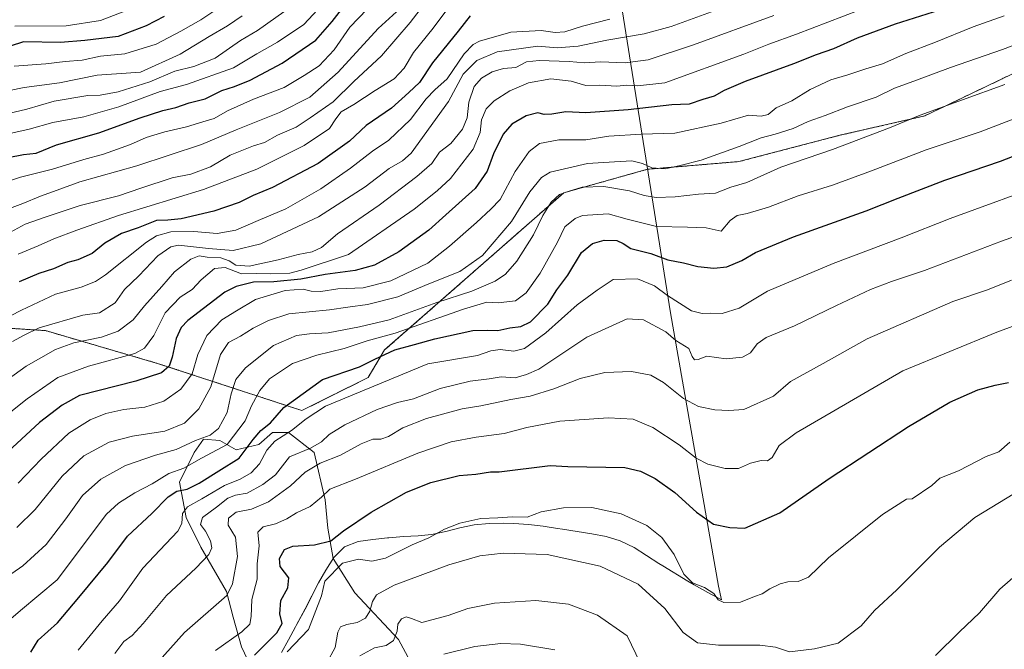
# Model space of a CAD drawing. Units: metres. Extents: x 641750 to 645214, y 4720629 to 4723013.
# Drawn here: x 644619 to 644955, y 4721166 to 4721380 of the extents above; entities that cross this region are included whole.
import ezdxf

# ---------------------------------------------------------------- set-up
doc = ezdxf.new("R2010")
doc.units = ezdxf.units.M
doc.header["$MEASUREMENT"] = 0
doc.linetypes.add('TRAZOS', pattern=[0.75, 0.5, -0.25])
for name, color, linetype, lineweight in [('Arbolado forestal', 92, 'TRAZOS', 0), ('Arbolado forestal CxS', 92, 'Continuous', 0), ('Curva de nivel maestra', 36, 'Continuous', 30), ('Curva de nivel normal', 36, 'Continuous', 0), ('Matorral', 135, 'Continuous', 0), ('Matorral CxS', 135, 'Continuous', 0), ('Municipio', 9, 'Continuous', 13), ('Municipio CxS', 142, 'Continuous', 0), ('Roquedo', 95, 'Continuous', 0), ('Roquedo CxS', 135, 'Continuous', 0)]:
    doc.layers.add(name, color=color, linetype=linetype, lineweight=lineweight)

# ---------------------------------------------------------------- blocks, each defined once
blk = doc.blocks.new('*U162')
at = {"layer": 'Curva de nivel normal', "color": 36, "linetype": 'Continuous', "lineweight": 0}
blk.add_polyline3d([(644617.55, 4721364.59, 695), (644628.33, 4721365.38, 695), (644634.88, 4721366.15, 695), (644640.68, 4721366.58, 695), (644647.02, 4721367.93, 695), (644655.33, 4721368.75, 695), (644665.99, 4721372.01, 695), (644674.33, 4721376.52, 695), (644681.26, 4721380.39, 695), (644689.4, 4721385.81, 695)], dxfattribs=at)
blk = doc.blocks.new('*U171')
at = {"layer": 'Curva de nivel normal', "color": 36, "linetype": 'Continuous', "lineweight": 0}
blk.add_polyline3d([(644610.67, 4721347.25, 685), (644621.88, 4721349.9, 685), (644631.19, 4721352.64, 685), (644642.66, 4721354.55, 685), (644646.84, 4721354.66, 685), (644653.03, 4721355.82, 685), (644663.84, 4721359.19, 685), (644672.33, 4721362.82, 685), (644678.82, 4721364.44, 685), (644686.12, 4721367.26, 685), (644694.74, 4721373.29, 685), (644700.58, 4721376.7, 685), (644713.03, 4721385.6, 685)], dxfattribs=at)
blk = doc.blocks.new('*U183')
at = {"layer": 'Curva de nivel normal', "color": 36, "linetype": 'Continuous', "lineweight": 0}
blk.add_polyline3d([(644608.39, 4721240.41, 630), (644621.91, 4721251.12, 630), (644632.39, 4721258.38, 630), (644642.83, 4721262.22, 630), (644658.74, 4721266.56, 630), (644661.96, 4721268.37, 630), (644665.15, 4721272.72, 630), (644669.03, 4721280.4, 630), (644674.16, 4721285.71, 630), (644678.28, 4721288.42, 630), (644681.27, 4721291.64, 630), (644685.82, 4721295.48, 630), (644689.53, 4721295.86, 630), (644695.11, 4721293.72, 630), (644700.25, 4721293.86, 630), (644704.83, 4721293.73, 630), (644711.54, 4721293.99, 630), (644715.48, 4721294.94, 630), (644731.54, 4721300.27, 630), (644754, 4721315.73, 630), (644761.78, 4721322.07, 630), (644766.41, 4721326.27, 630), (644774.14, 4721336.18, 630), (644776.51, 4721341.92, 630), (644776.95, 4721346.27, 630), (644778.59, 4721349.96, 630), (644781.31, 4721352.69, 630), (644786.63, 4721356.09, 630), (644792.99, 4721358.84, 630), (644800.54, 4721360.18, 630), (644807.52, 4721359.39, 630), (644812.54, 4721357.96, 630), (644817.2, 4721358.03, 630), (644823.14, 4721357.76, 630), (644826.54, 4721358.03, 630), (644830.21, 4721357.82, 630), (644839.51, 4721358.84, 630), (644866.4, 4721368.59, 630), (644874.97, 4721372.04, 630), (644884.4, 4721375.48, 630), (644905.78, 4721383.66, 630)], dxfattribs=at)
blk = doc.blocks.new('*U186')
at = {"layer": 'Curva de nivel normal', "color": 36, "linetype": 'Continuous', "lineweight": 0}
blk.add_polyline3d([(644958.89, 4721218.86, 565), (644945.24, 4721210.58, 565), (644933.22, 4721200.48, 565), (644918.66, 4721185.93, 565), (644910.99, 4721178.83, 565), (644906.47, 4721173.67, 565), (644898.66, 4721167.76, 565), (644890.49, 4721165.74, 565), (644882.06, 4721164.74, 565), (644877.27, 4721166.32, 565), (644871.84, 4721167.05, 565), (644857.79, 4721167.08, 565), (644850.66, 4721167.87, 565), (644845.76, 4721171.37, 565), (644839.52, 4721179.54, 565), (644830.37, 4721187.84, 565), (644817.39, 4721194.03, 565), (644799.33, 4721197.95, 565), (644784.33, 4721198.46, 565), (644776.33, 4721197.52, 565), (644765.77, 4721194.48, 565), (644747.16, 4721187.5, 565), (644741.13, 4721184.26, 565), (644739.76, 4721181.93, 565), (644738.87, 4721178.59, 565), (644737.35, 4721176.31, 565), (644734.48, 4721174.79, 565), (644730.95, 4721174.13, 565), (644728.86, 4721173.35, 565), (644727.99, 4721171.45, 565), (644726.99, 4721166.26, 565), (644724.2, 4721161, 565)], dxfattribs=at)
blk = doc.blocks.new('*U190')
at = {"layer": 'Curva de nivel normal', "color": 36, "linetype": 'Continuous', "lineweight": 0}
blk.add_polyline3d([(644760.25, 4721389.5, 660), (644752.57, 4721379.43, 660), (644742.81, 4721368.04, 660), (644733.39, 4721359.28, 660), (644726.36, 4721352.4, 660), (644718.45, 4721346.87, 660), (644713.76, 4721343.79, 660), (644707.33, 4721341, 660), (644702.95, 4721338.56, 660), (644699.12, 4721337.39, 660), (644691.19, 4721334.17, 660), (644684.49, 4721330.24, 660), (644677.78, 4721327.67, 660), (644671.48, 4721326.42, 660), (644660.76, 4721322.98, 660), (644653.17, 4721320.33, 660), (644640.04, 4721317, 660), (644628.06, 4721313.01, 660), (644621.32, 4721310.66, 660), (644613.74, 4721306.57, 660)], dxfattribs=at)
blk = doc.blocks.new('*U191')
at = {"layer": 'Curva de nivel normal', "color": 36, "linetype": 'Continuous', "lineweight": 0}
blk.add_polyline3d([(644613.56, 4721340.96, 680), (644622.63, 4721343.02, 680), (644630.7, 4721345.31, 680), (644641.31, 4721347.25, 680), (644653.24, 4721350.63, 680), (644667.28, 4721355.94, 680), (644676.33, 4721358.27, 680), (644692.33, 4721363.93, 680), (644700.33, 4721368.79, 680), (644707.32, 4721372.72, 680), (644716.29, 4721378.76, 680), (644724.2, 4721387.27, 680)], dxfattribs=at)
blk = doc.blocks.new('*U200')
at = {"layer": 'Curva de nivel normal', "color": 36, "linetype": 'Continuous', "lineweight": 0}
for points in [[(644963.43, 4721194.61, 560), (644953.7, 4721186.13, 560), (644946.78, 4721178.1, 560), (644940.02, 4721171.56, 560), (644931.75, 4721163.47, 560)], [(644834.19, 4721154.64, 560), (644826.66, 4721170.26, 560), (644816.49, 4721177.32, 560), (644806.66, 4721181.06, 560), (644795.52, 4721182.26, 560), (644781.33, 4721181.33, 560), (644772.29, 4721179.56, 560), (644765.6, 4721177.2, 560), (644756.63, 4721174.8, 560), (644753.09, 4721176.12, 560), (644751.2, 4721176.69, 560), (644749.6, 4721176.02, 560), (644748.41, 4721174.22, 560), (644748.18, 4721171.79, 560), (644746.97, 4721168.65, 560), (644744.43, 4721166.96, 560), (644740.39, 4721166.1, 560), (644735.4, 4721163.38, 560)]]:
    blk.add_polyline3d(points, dxfattribs=at)
blk = doc.blocks.new('*U201')
at = {"layer": 'Curva de nivel normal', "color": 36, "linetype": 'Continuous', "lineweight": 0}
blk.add_polyline3d([(644612.61, 4721277.58, 645), (644620.06, 4721281.29, 645), (644631.66, 4721286.76, 645), (644640.33, 4721289.21, 645), (644645.24, 4721291.08, 645), (644648.66, 4721293.36, 645), (644662.66, 4721304.53, 645), (644666.08, 4721306.64, 645), (644670.99, 4721308, 645), (644678.78, 4721308.1, 645), (644686.81, 4721307.42, 645), (644693.12, 4721308.59, 645), (644700.79, 4721311.91, 645), (644710.19, 4721315.86, 645), (644722.12, 4721322.73, 645), (644732.27, 4721329.8, 645), (644739.76, 4721335.55, 645), (644745.36, 4721339.29, 645), (644752.68, 4721346.31, 645), (644758.08, 4721353.45, 645), (644760.99, 4721356.48, 645), (644765.18, 4721360.27, 645), (644771.08, 4721368.78, 645), (644774.15, 4721371.99, 645), (644776.26, 4721373.06, 645), (644786.98, 4721376.12, 645), (644797.34, 4721376.67, 645), (644802.05, 4721376.03, 645), (644805.35, 4721376.28, 645), (644811.36, 4721378.14, 645), (644820.75, 4721380.58, 645)], dxfattribs=at)
blk = doc.blocks.new('*U204')
at = {"layer": 'Curva de nivel normal', "color": 36, "linetype": 'Continuous', "lineweight": 0}
blk.add_polyline3d([(644957.18, 4721236.27, 570), (644953.41, 4721232.98, 570), (644949.09, 4721231.36, 570), (644939.66, 4721226.51, 570), (644933.29, 4721223.97, 570), (644930.53, 4721221.51, 570), (644923.88, 4721216.98, 570), (644921.88, 4721216.84, 570), (644913.71, 4721211.66, 570), (644895.35, 4721196.88, 570), (644888.53, 4721190.24, 570), (644884.94, 4721188.78, 570), (644881.49, 4721188.66, 570), (644878.86, 4721188.02, 570), (644875.34, 4721186.26, 570), (644872.69, 4721184.56, 570), (644870.01, 4721183.61, 570), (644865.26, 4721181.74, 570), (644859.64, 4721181.63, 570), (644857.62, 4721182.55, 570), (644856.24, 4721184.64, 570), (644853.01, 4721186.7, 570), (644848.9, 4721188.35, 570), (644845.98, 4721191.28, 570), (644842.61, 4721197.96, 570), (644838.47, 4721203.74, 570), (644833.29, 4721207.88, 570), (644824.58, 4721211.81, 570), (644814.63, 4721213.96, 570), (644804.88, 4721213.93, 570), (644797.3, 4721212.58, 570), (644792.47, 4721210.66, 570), (644787.57, 4721210.8, 570), (644782.52, 4721210.46, 570), (644776.68, 4721210.28, 570), (644769.58, 4721208.63, 570), (644764.37, 4721206.6, 570), (644758.99, 4721203.63, 570), (644753.33, 4721201.32, 570), (644744.2, 4721196.72, 570), (644739.53, 4721195.69, 570), (644734.97, 4721196.34, 570), (644729.54, 4721194.98, 570), (644723.49, 4721188.93, 570), (644722.31, 4721183.93, 570), (644717.98, 4721172.36, 570), (644710.66, 4721164.72, 570)], dxfattribs=at)
blk = doc.blocks.new('*U205')
at = {"layer": 'Curva de nivel normal', "color": 36, "linetype": 'Continuous', "lineweight": 0}
blk.add_polyline3d([(644612.99, 4721324.46, 670), (644619.66, 4721326.71, 670), (644630.66, 4721329.46, 670), (644641.33, 4721332.73, 670), (644647.99, 4721334.56, 670), (644657.23, 4721337.78, 670), (644662.61, 4721340.24, 670), (644668.9, 4721342.16, 670), (644676.26, 4721343.8, 670), (644681.9, 4721345.58, 670), (644685.71, 4721346.66, 670), (644690.32, 4721349.27, 670), (644699.12, 4721353.24, 670), (644709.66, 4721357.26, 670), (644716.47, 4721361.4, 670), (644721.57, 4721364.71, 670), (644726.65, 4721370.06, 670), (644732.04, 4721377.82, 670), (644737.98, 4721384.04, 670)], dxfattribs=at)
blk = doc.blocks.new('*U208')
at = {"layer": 'Curva de nivel normal', "color": 36, "linetype": 'Continuous', "lineweight": 0}
blk.add_polyline3d([(644607.99, 4721252.42, 635), (644621.66, 4721262.2, 635), (644631.62, 4721267.91, 635), (644637.85, 4721270.16, 635), (644647.29, 4721272.1, 635), (644652.99, 4721274.12, 635), (644658.07, 4721278.01, 635), (644661.96, 4721282.84, 635), (644667.86, 4721289.37, 635), (644672.18, 4721294.4, 635), (644677.77, 4721298.68, 635), (644680.59, 4721299.88, 635), (644683.31, 4721299.4, 635), (644688.04, 4721299.12, 635), (644690.9, 4721298.14, 635), (644693.1, 4721296.66, 635), (644697.66, 4721296.33, 635), (644707.57, 4721298.45, 635), (644714.46, 4721300.34, 635), (644719.13, 4721301.18, 635), (644722.38, 4721302.74, 635), (644727.86, 4721307.4, 635), (644742.06, 4721317.14, 635), (644754.83, 4721326.9, 635), (644760.05, 4721331.37, 635), (644762.66, 4721335.16, 635), (644766.43, 4721338.19, 635), (644770.48, 4721343.1, 635), (644772.01, 4721346.94, 635), (644772.63, 4721352.27, 635), (644774.49, 4721357.62, 635), (644776.96, 4721360.45, 635), (644780.61, 4721362.62, 635), (644784.45, 4721363.72, 635), (644788.61, 4721364.13, 635), (644792.33, 4721365.97, 635), (644796.66, 4721366.49, 635), (644806.85, 4721366.18, 635), (644812.08, 4721365.7, 635), (644817.56, 4721366.01, 635), (644826, 4721365.64, 635), (644833.76, 4721366.75, 635), (644849.3, 4721371.82, 635), (644876.65, 4721381.79, 635)], dxfattribs=at)
blk = doc.blocks.new('*U210')
at = {"layer": 'Curva de nivel normal', "color": 36, "linetype": 'Continuous', "lineweight": 0}
blk.add_polyline3d([(644618.94, 4721222.26, 620), (644626.78, 4721230.52, 620), (644636.13, 4721239.31, 620), (644643.43, 4721243.92, 620), (644648.85, 4721246.05, 620), (644654.94, 4721247.38, 620), (644662.13, 4721248.2, 620), (644668.62, 4721250.24, 620), (644674.36, 4721254.36, 620), (644678.22, 4721259.6, 620), (644680.21, 4721266.19, 620), (644683.22, 4721272.67, 620), (644688.41, 4721277.97, 620), (644693.34, 4721281.12, 620), (644699.82, 4721284.9, 620), (644709.97, 4721288.08, 620), (644716.07, 4721288.45, 620), (644718.85, 4721287.78, 620), (644722.18, 4721287.7, 620), (644727.92, 4721288.54, 620), (644736.61, 4721288.89, 620), (644746.07, 4721291.28, 620), (644758.69, 4721297.34, 620), (644766.08, 4721303.18, 620), (644775.29, 4721311.2, 620), (644780.11, 4721315.74, 620), (644783.27, 4721319.1, 620), (644788.48, 4721328.64, 620), (644793.17, 4721335.49, 620), (644796.73, 4721338.19, 620), (644803.33, 4721339.4, 620), (644812.53, 4721339.39, 620), (644820.38, 4721340.65, 620), (644831.41, 4721341.35, 620), (644842.87, 4721341.66, 620), (644858.74, 4721345.09, 620), (644867.99, 4721347.78, 620), (644872.33, 4721347.49, 620), (644874.69, 4721348.01, 620), (644877.48, 4721350.28, 620), (644882.8, 4721352.72, 620), (644889.02, 4721356.61, 620), (644896.15, 4721359.91, 620), (644901.92, 4721361.54, 620), (644908.04, 4721363.64, 620), (644913.74, 4721365.34, 620), (644921.7, 4721368.92, 620), (644931.82, 4721372.69, 620), (644944.66, 4721377.93, 620), (644955.21, 4721381.72, 620)], dxfattribs=at)
blk = doc.blocks.new('*U212')
at = {"layer": 'Curva de nivel normal', "color": 36, "linetype": 'Continuous', "lineweight": 0}
blk.add_polyline3d([(644610.22, 4721355.06, 690), (644620.99, 4721357.27, 690), (644632.99, 4721358.83, 690), (644645.83, 4721361.42, 690), (644660.66, 4721362.51, 690), (644674.12, 4721368.58, 690), (644684.04, 4721374.61, 690), (644690.33, 4721378.26, 690), (644695.28, 4721381.75, 690)], dxfattribs=at)
blk = doc.blocks.new('*U213')
at = {"layer": 'Curva de nivel normal', "color": 36, "linetype": 'Continuous', "lineweight": 0}
blk.add_polyline3d([(644608.58, 4721313.29, 665), (644620.53, 4721317.67, 665), (644626.46, 4721320.25, 665), (644632.25, 4721322.28, 665), (644639.9, 4721325.12, 665), (644659.39, 4721330.57, 665), (644681.43, 4721337.86, 665), (644693.21, 4721342.82, 665), (644707.99, 4721348.71, 665), (644718.44, 4721353.92, 665), (644728.08, 4721362.48, 665), (644741.73, 4721377.44, 665), (644747.99, 4721383.09, 665)], dxfattribs=at)
blk = doc.blocks.new('*U216')
at = {"layer": 'Curva de nivel normal', "color": 36, "linetype": 'Continuous', "lineweight": 0}
blk.add_polyline3d([(644765.11, 4721383.74, 655), (644760.46, 4721377.52, 655), (644753.78, 4721369.2, 655), (644750.53, 4721363.9, 655), (644747.19, 4721360.22, 655), (644740.72, 4721356.21, 655), (644733.37, 4721351.47, 655), (644729.06, 4721348.92, 655), (644727.24, 4721346.58, 655), (644725.06, 4721343.24, 655), (644716.48, 4721337.47, 655), (644700.26, 4721329.38, 655), (644682.13, 4721322.47, 655), (644653.09, 4721313.64, 655), (644638.9, 4721308.58, 655), (644631.08, 4721305.7, 655), (644625.71, 4721303.28, 655), (644618.89, 4721300.44, 655)], dxfattribs=at)
blk = doc.blocks.new('*U219')
at = {"layer": 'Curva de nivel normal', "color": 36, "linetype": 'Continuous', "lineweight": 0}
blk.add_polyline3d([(644617.8, 4721378.14, 705), (644635.3, 4721378.28, 705), (644646.93, 4721380.13, 705), (644662.63, 4721386.1, 705)], dxfattribs=at)
blk = doc.blocks.new('*U226')
at = {"layer": 'Curva de nivel normal', "color": 36, "linetype": 'Continuous', "lineweight": 0}
blk.add_polyline3d([(644611.4, 4721187.86, 610), (644620.45, 4721194.11, 610), (644628.46, 4721201.38, 610), (644635.19, 4721210.12, 610), (644640.79, 4721218.11, 610), (644647.04, 4721223.7, 610), (644655.52, 4721228.37, 610), (644665.72, 4721231.82, 610), (644672.83, 4721233.77, 610), (644679.41, 4721236.84, 610), (644684.44, 4721238.67, 610), (644687.2, 4721240.99, 610), (644690.15, 4721246.38, 610), (644691.55, 4721252.72, 610), (644693.16, 4721257.72, 610), (644696.42, 4721261.69, 610), (644705.99, 4721269.31, 610), (644713.85, 4721272.67, 610), (644718.23, 4721273.29, 610), (644724.66, 4721273.6, 610), (644735.37, 4721275.65, 610), (644745.46, 4721278.07, 610), (644761.65, 4721283.92, 610), (644773.66, 4721287.84, 610), (644781.56, 4721291.23, 610), (644785.13, 4721293.65, 610), (644788.98, 4721298.06, 610), (644794.66, 4721307.02, 610), (644797.85, 4721313.66, 610), (644800.68, 4721318.19, 610), (644803.53, 4721320.74, 610), (644806.8, 4721321.9, 610), (644811.26, 4721323.26, 610), (644818.68, 4721323.5, 610), (644827.44, 4721322.05, 610), (644832.44, 4721320.39, 610), (644836.52, 4721319.7, 610), (644843.03, 4721319.94, 610), (644850.94, 4721320.85, 610), (644856.74, 4721321.24, 610), (644862.04, 4721323.24, 610), (644867.5, 4721324.82, 610), (644879.09, 4721330.13, 610), (644896.66, 4721336.17, 610), (644916.08, 4721343.55, 610), (644926.56, 4721347.8, 610), (644955.47, 4721358.28, 610)], dxfattribs=at)
blk = doc.blocks.new('*U228')
at = {"layer": 'Curva de nivel normal', "color": 36, "linetype": 'Continuous', "lineweight": 0}
blk.add_polyline3d([(644801.97, 4721165.4, 555), (644790.26, 4721167.41, 555), (644783.49, 4721167.67, 555), (644774.67, 4721166.6, 555), (644764.1, 4721163.99, 555)], dxfattribs=at)
blk = doc.blocks.new('*U235')
at = {"layer": 'Curva de nivel normal', "color": 36, "linetype": 'Continuous', "lineweight": 0}
blk.add_polyline3d([(644965.66, 4721349.34, 605), (644947.03, 4721342.09, 605), (644928.67, 4721336, 605), (644909.99, 4721328.8, 605), (644896.66, 4721323.98, 605), (644884.95, 4721320.26, 605), (644874.83, 4721316.41, 605), (644867.55, 4721314.26, 605), (644864.19, 4721313.59, 605), (644861.8, 4721311.92, 605), (644858.66, 4721308.21, 605), (644853.63, 4721309.39, 605), (644847.25, 4721309.64, 605), (644836.66, 4721309.84, 605), (644826.64, 4721312.39, 605), (644820.18, 4721314.13, 605), (644811.38, 4721313.61, 605), (644808.9, 4721312.62, 605), (644805.41, 4721309.7, 605), (644802.92, 4721304.54, 605), (644797.01, 4721293.94, 605), (644792.22, 4721287.27, 605), (644788.52, 4721284.5, 605), (644782.68, 4721283.84, 605), (644778.75, 4721284.02, 605), (644770.82, 4721281.63, 605), (644747.53, 4721273.47, 605), (644737.94, 4721270.82, 605), (644730.12, 4721268.25, 605), (644720.73, 4721266.02, 605), (644712.49, 4721263.09, 605), (644708.42, 4721260.35, 605), (644704.64, 4721257.93, 605), (644701.28, 4721253.94, 605), (644698.47, 4721248.68, 605), (644696.27, 4721243.62, 605), (644690.13, 4721235.48, 605), (644681.44, 4721230.86, 605), (644675.35, 4721227.46, 605), (644670.24, 4721225.62, 605), (644664.61, 4721222.12, 605), (644658.66, 4721218.97, 605), (644653.08, 4721215.44, 605), (644648.97, 4721211.77, 605), (644632.2, 4721189.34, 605), (644619.65, 4721178.92, 605), (644612.24, 4721172.52, 605)], dxfattribs=at)
blk = doc.blocks.new('*U240')
at = {"layer": 'Curva de nivel normal', "color": 36, "linetype": 'Continuous', "lineweight": 0}
blk.add_polyline3d([(644855.36, 4721383.08, 640), (644841.66, 4721378.1, 640), (644832.39, 4721375.52, 640), (644819.68, 4721373.39, 640), (644809.88, 4721371.36, 640), (644802.76, 4721370.75, 640), (644796.16, 4721371.42, 640), (644782.33, 4721369.43, 640), (644775.33, 4721366.42, 640), (644770.66, 4721361.78, 640), (644765.65, 4721352.5, 640), (644752.99, 4721334.92, 640), (644749.98, 4721332.27, 640), (644745.46, 4721329.59, 640), (644737.21, 4721323.35, 640), (644721.33, 4721313.18, 640), (644701.66, 4721303.99, 640), (644692.28, 4721301.69, 640), (644683.82, 4721302.36, 640), (644673.62, 4721303.53, 640), (644670.94, 4721302.91, 640), (644666.52, 4721299.8, 640), (644660.1, 4721293.02, 640), (644655.19, 4721288.37, 640), (644651.99, 4721283.79, 640), (644646.66, 4721280.39, 640), (644640.99, 4721279.57, 640), (644626.07, 4721275.25, 640), (644620.95, 4721272.78, 640), (644616.98, 4721270.6, 640)], dxfattribs=at)
blk = doc.blocks.new('*U241')
at = {"layer": 'Curva de nivel maestra', "color": 36, "linetype": 'Continuous', "lineweight": 30}
blk.add_polyline3d([(644773.12, 4721381.72, 650), (644768.99, 4721376.5, 650), (644760.19, 4721365.72, 650), (644755.77, 4721358.98, 650), (644752.21, 4721355.6, 650), (644746.19, 4721350.26, 650), (644737.56, 4721344.25, 650), (644731.92, 4721338.93, 650), (644721.2, 4721331.33, 650), (644705.69, 4721323.12, 650), (644699.06, 4721320.4, 650), (644694.23, 4721318.09, 650), (644685.68, 4721315.04, 650), (644674.45, 4721312.51, 650), (644670, 4721312, 650), (644666.05, 4721311.86, 650), (644659.79, 4721309.44, 650), (644654.12, 4721307.49, 650), (644648.51, 4721304.21, 650), (644644.15, 4721300.59, 650), (644639.26, 4721298.51, 650), (644635.82, 4721297.55, 650), (644630.95, 4721295.4, 650), (644625.99, 4721293.77, 650), (644619.23, 4721290.96, 650)], dxfattribs=at)
blk = doc.blocks.new('*U249')
at = {"layer": 'Curva de nivel maestra', "color": 36, "linetype": 'Continuous', "lineweight": 30}
blk.add_polyline3d([(644668.66, 4721381.48, 700), (644662.6, 4721378.31, 700), (644652.99, 4721374.7, 700), (644641.66, 4721373.26, 700), (644633.36, 4721372.6, 700), (644620.66, 4721372.83, 700), (644606.29, 4721368.23, 700)], dxfattribs=at)
blk = doc.blocks.new('*U257')
at = {"layer": 'Curva de nivel maestra', "color": 36, "linetype": 'Continuous', "lineweight": 30}
blk.add_polyline3d([(644699.47, 4721163.65, 575), (644707.11, 4721171.2, 575), (644709, 4721174.48, 575), (644708.13, 4721177.72, 575), (644708.53, 4721182.24, 575), (644710.92, 4721186.63, 575), (644711.2, 4721190, 575), (644708.28, 4721193.83, 575), (644708, 4721196.59, 575), (644709.71, 4721199.7, 575), (644712.6, 4721200.82, 575), (644720, 4721201.27, 575), (644725.6, 4721202.6, 575), (644729.9, 4721206.04, 575), (644739.33, 4721212.44, 575), (644751.33, 4721219.27, 575), (644759.66, 4721222.54, 575), (644769.33, 4721224.97, 575), (644774.99, 4721225.42, 575), (644779.99, 4721226.16, 575), (644783.02, 4721226.16, 575), (644800.42, 4721228.37, 575), (644806.43, 4721228.03, 575), (644825.89, 4721227.63, 575), (644831.14, 4721226.44, 575), (644836.23, 4721223.9, 575), (644842.87, 4721219.14, 575), (644850.23, 4721212.41, 575), (644856.13, 4721208.32, 575), (644861.63, 4721207.21, 575), (644866.75, 4721206.94, 575), (644878.74, 4721212.16, 575), (644895.57, 4721223.95, 575), (644922.62, 4721241.68, 575), (644936.73, 4721249.99, 575), (644946.22, 4721254.15, 575), (644952.16, 4721255.71, 575), (644956.75, 4721256.65, 575)], dxfattribs=at)
blk = doc.blocks.new('*U261')
at = {"layer": 'Curva de nivel maestra', "color": 36, "linetype": 'Continuous', "lineweight": 30}
blk.add_polyline3d([(644615.43, 4721333.36, 675), (644620.71, 4721334.44, 675), (644625.08, 4721334.89, 675), (644631.95, 4721337.7, 675), (644646.44, 4721341.82, 675), (644660.52, 4721346.89, 675), (644668.21, 4721349.4, 675), (644672.72, 4721350.39, 675), (644677.25, 4721352.02, 675), (644682.72, 4721353.44, 675), (644688.33, 4721356.19, 675), (644692.66, 4721357.59, 675), (644697.99, 4721359.79, 675), (644708.93, 4721365.53, 675), (644720.41, 4721373.4, 675), (644725.98, 4721379.83, 675), (644734, 4721390.09, 675)], dxfattribs=at)

msp = doc.modelspace()

# ---------------------------------------------------------------- linework, layer by layer
at = {"layer": 'Arbolado forestal', "color": 92, "linetype": 'TRAZOS', "lineweight": 0}
msp.add_polyline3d([(644450.52, 4721165.22, 634.36), (644450.52, 4721179.33, 640.08), (644447.7, 4721194.38, 646.61), (644469.33, 4721231.07, 651.68), (644518.23, 4721250.82, 653.38), (644553.02, 4721259.28, 649.59), (644584.37, 4721277.18, 650.87), (644628.24, 4721274.33, 638.35), (644666.79, 4721263.05, 626.67), (644715.69, 4721247.06, 596.82), (644738.26, 4721258.34, 596.69), (644743.9, 4721267.75, 600.57), (644805.02, 4721321.37, 609.8), (644833.62, 4721329.38, 614.06), (644833.63, 4721329.38, 614.06), (644864.71, 4721331.99, 612.95), (644899.58, 4721341.07, 611.18), (644928.11, 4721347.57, 609.57), (644973.72, 4721369.41, 611.38)], dxfattribs=at)
at = {"layer": 'Arbolado forestal CxS', "color": 92, "linetype": 'Continuous', "lineweight": 0}
msp.add_polyline3d([(644973.72, 4721369.41, 611.38), (644928.11, 4721347.57, 609.57), (644899.58, 4721341.07, 611.18), (644864.71, 4721331.99, 612.95), (644833.63, 4721329.38, 614.06), (644833.62, 4721329.38, 614.06), (644805.02, 4721321.36, 609.8), (644743.9, 4721267.75, 600.57), (644738.26, 4721258.34, 596.69), (644715.69, 4721247.06, 596.82), (644666.79, 4721263.05, 626.67), (644628.24, 4721274.33, 638.35), (644584.37, 4721277.17, 650.87), (644553.02, 4721259.28, 649.59), (644518.23, 4721250.82, 653.38), (644469.33, 4721231.06, 651.68), (644447.7, 4721194.38, 646.61), (644450.52, 4721179.33, 640.08), (644450.52, 4721165.22, 634.36)], dxfattribs=at)
at = {"layer": 'Curva de nivel maestra', "color": 36, "linetype": 'Continuous', "lineweight": 30}
for points in [[(644935.33, 4721384.32, 625), (644918.08, 4721378.87, 625), (644905.07, 4721374.04, 625), (644896.98, 4721370.5, 625), (644891.13, 4721368.44, 625), (644883.34, 4721365.32, 625), (644866.89, 4721359.27, 625), (644859.73, 4721356.22, 625), (644856.27, 4721354.28, 625), (644852.4, 4721353.19, 625), (644847.78, 4721351.6, 625), (644841.9, 4721351.38, 625), (644826.94, 4721349.67, 625), (644812.52, 4721348.6, 625), (644805.72, 4721348.98, 625), (644800.9, 4721348.18, 625), (644798.32, 4721348.04, 625), (644796.21, 4721348.58, 625), (644792.15, 4721347.58, 625), (644787.28, 4721344.75, 625), (644784.3, 4721341.32, 625), (644781, 4721334.65, 625), (644778.84, 4721328.76, 625), (644774.74, 4721322.84, 625), (644764.79, 4721313.82, 625), (644758.93, 4721308.6, 625), (644748.78, 4721301.18, 625), (644740.39, 4721296.7, 625), (644733.9, 4721294.87, 625), (644723.66, 4721293.46, 625), (644715.35, 4721291.84, 625), (644706.08, 4721291.02, 625), (644699.14, 4721290.91, 625), (644693.31, 4721289.37, 625), (644689.44, 4721287.4, 625), (644676.73, 4721277.76, 625), (644674.47, 4721275.37, 625), (644672.74, 4721271.64, 625), (644671.43, 4721265.28, 625), (644670.37, 4721262.23, 625), (644667.81, 4721259.94, 625), (644659.08, 4721257.1, 625), (644639.83, 4721252.26, 625), (644633.94, 4721248.94, 625), (644626.18, 4721242.99, 625), (644613.84, 4721231.64, 625)], [(644623.21, 4721164.62, 600), (644625.76, 4721168.71, 600), (644632.31, 4721174.65, 600), (644639.61, 4721183.27, 600), (644649.46, 4721195.26, 600), (644656.16, 4721204.26, 600), (644664.5, 4721211.96, 600), (644670.1, 4721217.61, 600), (644672.99, 4721219.54, 600), (644676.56, 4721220.31, 600), (644680.68, 4721222.26, 600), (644687.33, 4721226.56, 600), (644694.25, 4721230.88, 600), (644699.04, 4721237.22, 600), (644701.66, 4721240.26, 600), (644704.98, 4721242.93, 600), (644709.54, 4721248.06, 600), (644722.66, 4721257.68, 600), (644735.28, 4721261.95, 600), (644740.5, 4721264.56, 600), (644747.43, 4721267.82, 600), (644754.14, 4721269.58, 600), (644760.99, 4721271.5, 600), (644774.01, 4721274.43, 600), (644779.02, 4721274.47, 600), (644782.51, 4721274.34, 600), (644786.62, 4721275.32, 600), (644790.33, 4721275.69, 600), (644793.66, 4721277.39, 600), (644799.6, 4721283.35, 600), (644802.67, 4721288.21, 600), (644806.4, 4721293.27, 600), (644811.09, 4721300.93, 600), (644814.79, 4721304.1, 600), (644818.83, 4721305.15, 600), (644823.12, 4721305.13, 600), (644825.3, 4721304.11, 600), (644827.87, 4721302.36, 600), (644834.67, 4721300.61, 600), (644840.51, 4721298.46, 600), (644845.88, 4721297.49, 600), (644850.72, 4721296.2, 600), (644856.2, 4721295.59, 600), (644860.6, 4721296.14, 600), (644865.73, 4721298.26, 600), (644870.36, 4721301.03, 600), (644883.34, 4721306.28, 600), (644908.14, 4721315.15, 600), (644919.08, 4721319.56, 600), (644934.99, 4721325.67, 600), (644954.01, 4721332.17, 600), (644975.41, 4721340.44, 600)]]:
    msp.add_polyline3d(points, dxfattribs=at)
at = {"layer": 'Curva de nivel normal', "color": 36, "linetype": 'Continuous', "lineweight": 0}
for points in [[(644977.73, 4721379, 615), (644954.62, 4721370.28, 615), (644936.92, 4721364.04, 615), (644924.47, 4721359.42, 615), (644917.82, 4721357.02, 615), (644911.58, 4721353.92, 615), (644901.81, 4721350.68, 615), (644894.12, 4721347.73, 615), (644888.39, 4721345.67, 615), (644883.24, 4721343.32, 615), (644877.16, 4721341.35, 615), (644872.33, 4721340.15, 615), (644864.87, 4721337.1, 615), (644851.85, 4721332.45, 615), (644844.68, 4721330.68, 615), (644839.57, 4721329.52, 615), (644835.01, 4721329.92, 615), (644831.82, 4721331.38, 615), (644828.2, 4721332.22, 615), (644822.26, 4721331.92, 615), (644813.05, 4721331.36, 615), (644800.37, 4721328.33, 615), (644797.39, 4721326.52, 615), (644793.38, 4721321.72, 615), (644787.13, 4721311.6, 615), (644777.26, 4721299.98, 615), (644769.58, 4721294.49, 615), (644758.99, 4721290.35, 615), (644748.42, 4721285.9, 615), (644738.05, 4721283.2, 615), (644731.39, 4721282.34, 615), (644725.15, 4721281.43, 615), (644711.19, 4721280.06, 615), (644704.33, 4721277.79, 615), (644699.03, 4721275.22, 615), (644694.72, 4721272.44, 615), (644690.65, 4721270.27, 615), (644687.86, 4721266.2, 615), (644684.56, 4721255.17, 615), (644680.5, 4721247.63, 615), (644675.65, 4721242.74, 615), (644668.98, 4721240.08, 615), (644657.95, 4721238.38, 615), (644649.99, 4721236.32, 615), (644641.33, 4721231.64, 615), (644633.91, 4721224.69, 615), (644624.65, 4721213.34, 615), (644618.41, 4721207.17, 615)], [(644971.66, 4721325.34, 595), (644936.78, 4721312.53, 595), (644920.13, 4721305.95, 595), (644896.9, 4721297.2, 595), (644874.48, 4721287.78, 595), (644864.78, 4721282.03, 595), (644859.04, 4721280.13, 595), (644855.12, 4721280.3, 595), (644852.2, 4721280.2, 595), (644848.57, 4721281.06, 595), (644840.38, 4721286.32, 595), (644836.01, 4721289.62, 595), (644830.11, 4721292.05, 595), (644821.84, 4721291.72, 595), (644816.36, 4721288.13, 595), (644809.56, 4721283.19, 595), (644798.93, 4721273.56, 595), (644791.56, 4721268.23, 595), (644787.99, 4721267.28, 595), (644783.33, 4721267.88, 595), (644780.15, 4721267.48, 595), (644775.62, 4721265.83, 595), (644758.66, 4721262.98, 595), (644723.72, 4721248.61, 595), (644717.09, 4721244.27, 595), (644712.15, 4721240.29, 595), (644706.42, 4721236.6, 595), (644703.7, 4721233.59, 595), (644701.18, 4721228.86, 595), (644698.4, 4721225.87, 595), (644694.57, 4721223.69, 595), (644689.29, 4721221.46, 595), (644681.5, 4721216.91, 595), (644676.71, 4721214.26, 595), (644674.91, 4721211.93, 595), (644674.67, 4721208.59, 595), (644673.31, 4721205.93, 595), (644669.29, 4721201.59, 595), (644661.38, 4721193.29, 595), (644653.44, 4721182.15, 595), (644647.6, 4721175.33, 595), (644639.36, 4721165.35, 595)], [(644967.09, 4721309.4, 590), (644954.36, 4721304.81, 590), (644928.03, 4721294.84, 590), (644916.75, 4721291.07, 590), (644909.66, 4721288.33, 590), (644897.99, 4721282.96, 590), (644883.66, 4721275.93, 590), (644874.07, 4721271.94, 590), (644870.96, 4721269.83, 590), (644868.74, 4721266.81, 590), (644865.99, 4721265.29, 590), (644860.35, 4721264.7, 590), (644853.76, 4721265.65, 590), (644850.84, 4721264.53, 590), (644849.61, 4721264.4, 590), (644848.82, 4721265.56, 590), (644847.69, 4721268.22, 590), (644843.23, 4721271, 590), (644839.79, 4721273.94, 590), (644832.25, 4721278, 590), (644826.66, 4721278.32, 590), (644812.9, 4721272.1, 590), (644806.09, 4721267.53, 590), (644796.45, 4721261.21, 590), (644792.33, 4721259.41, 590), (644788.44, 4721258.29, 590), (644783.69, 4721258.55, 590), (644779.6, 4721257.88, 590), (644773.08, 4721257.14, 590), (644762.89, 4721254.61, 590), (644753.7, 4721251.03, 590), (644748.29, 4721249.86, 590), (644741.37, 4721247.45, 590), (644730.34, 4721242.22, 590), (644724.97, 4721238.93, 590), (644722.41, 4721236.38, 590), (644718.64, 4721234.27, 590), (644711.49, 4721231.26, 590), (644706.68, 4721225.1, 590), (644702.4, 4721221.86, 590), (644697.01, 4721218.86, 590), (644692.99, 4721218.17, 590), (644690.39, 4721217.14, 590), (644686.58, 4721214.14, 590), (644681.74, 4721210.59, 590), (644681.1, 4721208.26, 590), (644682.75, 4721205.95, 590), (644684.5, 4721202.68, 590), (644684.95, 4721200.28, 590), (644683.93, 4721197.93, 590), (644679.5, 4721193.26, 590), (644669.48, 4721184.04, 590), (644661.56, 4721174.39, 590), (644657.79, 4721170.38, 590), (644654.89, 4721168.26, 590), (644651.86, 4721164.26, 590)], [(644957.72, 4721291.6, 585), (644949.49, 4721288.2, 585), (644937.68, 4721284.27, 585), (644908.53, 4721271.58, 585), (644893.48, 4721263.11, 585), (644882.35, 4721256.95, 585), (644876.59, 4721251.93, 585), (644866.47, 4721247.38, 585), (644861.31, 4721247.04, 585), (644856.49, 4721247.34, 585), (644850.99, 4721248.44, 585), (644845.9, 4721251.21, 585), (644839.07, 4721256.68, 585), (644834.74, 4721259.1, 585), (644828.12, 4721260.41, 585), (644819.02, 4721260.11, 585), (644810.6, 4721258.06, 585), (644801.67, 4721254.52, 585), (644793.49, 4721252.02, 585), (644786.99, 4721250.9, 585), (644776.66, 4721248.7, 585), (644770.33, 4721247.62, 585), (644758.18, 4721244.34, 585), (644750.07, 4721241.21, 585), (644745.18, 4721238.22, 585), (644742.55, 4721237.36, 585), (644739.89, 4721237.32, 585), (644735.88, 4721235.69, 585), (644728.82, 4721231.91, 585), (644721.95, 4721229.11, 585), (644716.82, 4721226.08, 585), (644711.81, 4721221.42, 585), (644704.25, 4721215.91, 585), (644698.47, 4721213.43, 585), (644693.28, 4721212.4, 585), (644690.68, 4721210.34, 585), (644690.54, 4721207.93, 585), (644693.03, 4721203.93, 585), (644693.74, 4721197.26, 585), (644692, 4721187.93, 585), (644690.12, 4721184, 585), (644675.59, 4721171.34, 585), (644659.33, 4721153.16, 585)], [(644982.07, 4721284.66, 580), (644952.76, 4721273.86, 580), (644920.66, 4721260.61, 580), (644884.33, 4721239.44, 580), (644878.51, 4721235.2, 580), (644876.06, 4721231.08, 580), (644874.5, 4721229.87, 580), (644872.3, 4721229.98, 580), (644868.65, 4721229.08, 580), (644864.66, 4721227.36, 580), (644860.11, 4721227.28, 580), (644854.11, 4721228.83, 580), (644850.19, 4721230.79, 580), (644844.4, 4721235.34, 580), (644835.41, 4721241.34, 580), (644828.72, 4721244.1, 580), (644820.22, 4721244.59, 580), (644803.69, 4721243.4, 580), (644792.4, 4721241.33, 580), (644784.69, 4721239.26, 580), (644775.12, 4721237.99, 580), (644766.65, 4721236.43, 580), (644755.21, 4721232.53, 580), (644733.97, 4721223.62, 580), (644725.24, 4721220.28, 580), (644722.33, 4721217.52, 580), (644718.46, 4721214.39, 580), (644713.87, 4721212.2, 580), (644710.51, 4721210.12, 580), (644706.73, 4721208.42, 580), (644702.41, 4721207.39, 580), (644700.62, 4721205.62, 580), (644701.1, 4721200.91, 580), (644700.47, 4721194.76, 580), (644700.46, 4721189.59, 580), (644698.61, 4721182.58, 580), (644698.38, 4721176.86, 580), (644697.92, 4721174.24, 580), (644695.15, 4721171.59, 580), (644686.2, 4721165.26, 580)]]:
    msp.add_polyline3d(points, dxfattribs=at)
at = {"layer": 'Matorral', "color": 135, "linetype": 'Continuous', "lineweight": 0}
for points in [[(644450.52, 4721165.22, 634.36), (644450.52, 4721179.33, 640.08), (644447.7, 4721194.38, 646.61), (644469.33, 4721231.07, 651.68), (644518.23, 4721250.82, 653.38), (644553.02, 4721259.28, 649.59), (644584.37, 4721277.18, 650.87), (644628.24, 4721274.33, 638.35), (644666.79, 4721263.05, 626.67), (644715.69, 4721247.06, 596.82), (644738.26, 4721258.34, 596.69), (644743.9, 4721267.75, 600.57), (644805.02, 4721321.37, 609.8), (644833.62, 4721329.38, 614.06), (644833.63, 4721329.38, 614.06), (644864.71, 4721331.99, 612.95), (644899.58, 4721341.07, 611.18), (644928.11, 4721347.57, 609.57), (644973.72, 4721369.41, 611.38)], [(644764.05, 4721140.23, 549.16), (644748.6, 4721168.98, 559.08), (644733.71, 4721184.86, 567.36), (644726.35, 4721196.61, 571.98), (644724.5, 4721206.95, 576.3), (644723.58, 4721216.62, 579.29), (644719.9, 4721232.73, 587.98), (644711.15, 4721239.64, 594.82), (644705.63, 4721239.64, 596.84), (644701.03, 4721235.5, 597.27), (644693.2, 4721233.65, 602.79), (644687.68, 4721236.88, 607.21), (644682.15, 4721237.34, 609.23), (644678.93, 4721232.73, 606.83), (644673.87, 4721222.61, 601.55), (644676.17, 4721210.64, 593.27), (644681.23, 4721200.51, 590.76), (644689.98, 4721185.32, 585.15), (644692.28, 4721176.57, 582.19), (644695.04, 4721166.45, 577.26), (644701.03, 4721154.02, 572.82)]]:
    msp.add_polyline3d(points, dxfattribs=at)
at = {"layer": 'Matorral CxS', "color": 135, "linetype": 'Continuous', "lineweight": 0}
for points in [[(644450.52, 4721165.22, 634.36), (644450.52, 4721179.33, 640.08), (644447.7, 4721194.38, 646.61), (644469.33, 4721231.06, 651.68), (644518.23, 4721250.82, 653.38), (644553.02, 4721259.28, 649.59), (644584.37, 4721277.17, 650.87), (644628.24, 4721274.33, 638.35), (644666.79, 4721263.05, 626.67), (644715.69, 4721247.06, 596.82), (644738.26, 4721258.34, 596.69), (644743.9, 4721267.75, 600.57), (644805.02, 4721321.36, 609.8), (644833.62, 4721329.38, 614.06), (644833.63, 4721329.38, 614.06), (644864.71, 4721331.99, 612.95), (644899.58, 4721341.07, 611.18), (644928.11, 4721347.57, 609.57), (644973.72, 4721369.41, 611.38)], [(644764.05, 4721140.23, 549.16), (644748.6, 4721168.98, 559.08), (644733.71, 4721184.86, 567.36), (644726.35, 4721196.61, 571.98), (644724.5, 4721206.95, 576.3), (644723.58, 4721216.62, 579.29), (644719.9, 4721232.73, 587.98), (644711.15, 4721239.64, 594.82), (644705.63, 4721239.64, 596.84), (644701.03, 4721235.49, 597.27), (644693.2, 4721233.65, 602.79), (644687.68, 4721236.88, 607.21), (644682.15, 4721237.34, 609.23), (644678.93, 4721232.73, 606.83), (644673.87, 4721222.61, 601.55), (644676.17, 4721210.64, 593.27), (644681.23, 4721200.51, 590.76), (644689.98, 4721185.32, 585.15), (644692.28, 4721176.57, 582.19), (644695.04, 4721166.45, 577.26), (644701.03, 4721154.02, 572.82)]]:
    msp.add_polyline3d(points, dxfattribs=at)
at = {"layer": 'Municipio', "color": 9, "linetype": 'Continuous', "lineweight": 13}
for points in [[(644776.33, 4721688.27, 811.95), (644841.41, 4721280.36, 592.97)], [(644776.33, 4721688.27, 811.95), (644841.41, 4721280.36, 592.97)], [(644841.41, 4721280.36, 592.97), (644857.78, 4721187.21, 570.59), (644858.82, 4721182.55, 569.73), (644854.19, 4721184.99, 569.65), (644849.43, 4721187.65, 569.51), (644847.31, 4721188.88, 569.44), (644838.77, 4721194.08, 568.25), (644837.44, 4721194.89, 568.04), (644833.24, 4721197.65, 568.07), (644829, 4721200.31, 568.12), (644824.51, 4721202.48, 568.24), (644824.2, 4721202.6, 568.24), (644819.43, 4721204.06, 568.06), (644814.53, 4721205.07, 567.82), (644809.56, 4721205.83, 567.89), (644804.6, 4721206.59, 568.21), (644802.92, 4721206.85, 568.45), (644797.97, 4721207.62, 568.82), (644793.01, 4721208.23, 568.86), (644788.02, 4721208.59, 569), (644784.52, 4721208.68, 568.95), (644779.52, 4721208.56, 568.93), (644774.46, 4721208.1, 569.18), (644769.56, 4721207.12, 569.28), (644764.72, 4721205.84, 569.56), (644759.83, 4721204.8, 570), (644755.31, 4721204.35, 570.63), (644750.31, 4721204.1, 571.32), (644745.33, 4721203.66, 572.18), (644744.93, 4721203.61, 572.24), (644739.84, 4721203.12, 572.85), (644734.84, 4721202.41, 573.02), (644730.24, 4721200.6, 572.6), (644730.05, 4721200.48, 572.6), (644726.59, 4721196.92, 572.09), (644723.87, 4721192.61, 570.57), (644721.35, 4721188.31, 570.09), (644716.81, 4721179.39, 571.68), (644713.74, 4721173.77, 572.44), (644713.49, 4721173.31, 572.47), (644711.09, 4721168.92, 571.74), (644708.76, 4721164.49, 570.93)], [(644841.41, 4721280.36, 592.97), (644857.78, 4721187.21, 570.59), (644858.82, 4721182.55, 569.73), (644854.19, 4721184.99, 569.65), (644849.43, 4721187.65, 569.51), (644847.31, 4721188.88, 569.44), (644838.77, 4721194.08, 568.25), (644837.44, 4721194.89, 568.04), (644833.24, 4721197.65, 568.07), (644829, 4721200.31, 568.12), (644824.51, 4721202.48, 568.24), (644824.2, 4721202.6, 568.24), (644819.43, 4721204.06, 568.06), (644814.53, 4721205.07, 567.82), (644809.56, 4721205.83, 567.89), (644804.6, 4721206.59, 568.21), (644802.92, 4721206.85, 568.45), (644797.97, 4721207.62, 568.82), (644793.01, 4721208.23, 568.86), (644788.02, 4721208.59, 569), (644784.52, 4721208.68, 568.95), (644779.52, 4721208.56, 568.93), (644774.46, 4721208.1, 569.18), (644769.56, 4721207.12, 569.28), (644764.72, 4721205.84, 569.56), (644759.83, 4721204.8, 570), (644755.31, 4721204.35, 570.63), (644750.31, 4721204.1, 571.32), (644745.33, 4721203.66, 572.18), (644744.93, 4721203.61, 572.24), (644739.84, 4721203.12, 572.85), (644734.84, 4721202.41, 573.02), (644730.24, 4721200.6, 572.6), (644730.05, 4721200.48, 572.6), (644726.59, 4721196.92, 572.09), (644723.87, 4721192.61, 570.57), (644721.35, 4721188.31, 570.09), (644716.81, 4721179.39, 571.68), (644713.74, 4721173.77, 572.44), (644713.49, 4721173.31, 572.47), (644711.09, 4721168.92, 571.74), (644708.76, 4721164.49, 570.93)]]:
    msp.add_polyline3d(points, dxfattribs=at)
at = {"layer": 'Municipio CxS', "color": 142, "linetype": 'Continuous', "lineweight": 0}
for points in [[(644776.33, 4721688.27, 811.95), (644841.41, 4721280.36, 592.97), (644857.78, 4721187.21, 570.59), (644858.82, 4721182.55, 569.73), (644854.19, 4721184.99, 569.65), (644849.43, 4721187.65, 569.51), (644847.31, 4721188.88, 569.44), (644838.77, 4721194.08, 568.25), (644837.44, 4721194.89, 568.04), (644833.24, 4721197.65, 568.07), (644829, 4721200.31, 568.12), (644824.51, 4721202.48, 568.24), (644824.2, 4721202.6, 568.24), (644819.43, 4721204.06, 568.06), (644814.53, 4721205.07, 567.82), (644809.56, 4721205.83, 567.89), (644804.6, 4721206.59, 568.21), (644802.92, 4721206.85, 568.45), (644797.97, 4721207.62, 568.82), (644793.01, 4721208.23, 568.86), (644788.02, 4721208.59, 569), (644784.52, 4721208.68, 568.95), (644779.52, 4721208.56, 568.93), (644774.46, 4721208.1, 569.18), (644769.56, 4721207.12, 569.28), (644764.72, 4721205.84, 569.56), (644759.83, 4721204.8, 570), (644755.31, 4721204.35, 570.63), (644750.31, 4721204.1, 571.32), (644745.33, 4721203.66, 572.18), (644744.93, 4721203.61, 572.24), (644739.84, 4721203.12, 572.85), (644734.84, 4721202.41, 573.02), (644730.24, 4721200.6, 572.6), (644730.05, 4721200.48, 572.6), (644726.59, 4721196.92, 572.09), (644723.87, 4721192.61, 570.57), (644721.35, 4721188.31, 570.09), (644716.81, 4721179.39, 571.68), (644713.74, 4721173.77, 572.44), (644713.49, 4721173.31, 572.47), (644711.09, 4721168.92, 571.74), (644708.76, 4721164.49, 570.93)], [(644708.76, 4721164.49, 570.93), (644711.09, 4721168.92, 571.74), (644713.49, 4721173.31, 572.47), (644713.74, 4721173.77, 572.44), (644716.81, 4721179.39, 571.68), (644721.35, 4721188.31, 570.09), (644723.87, 4721192.61, 570.57), (644726.59, 4721196.92, 572.09), (644730.05, 4721200.48, 572.6), (644730.24, 4721200.6, 572.6), (644734.84, 4721202.41, 573.02), (644739.84, 4721203.12, 572.85), (644744.93, 4721203.61, 572.24), (644745.33, 4721203.66, 572.18), (644750.31, 4721204.1, 571.32), (644755.31, 4721204.35, 570.63), (644759.83, 4721204.8, 570), (644764.72, 4721205.84, 569.56), (644769.56, 4721207.12, 569.28), (644774.46, 4721208.1, 569.18), (644779.52, 4721208.56, 568.93), (644784.52, 4721208.68, 568.95), (644788.02, 4721208.59, 569), (644793.01, 4721208.23, 568.86), (644797.97, 4721207.62, 568.82), (644802.92, 4721206.85, 568.45), (644804.6, 4721206.59, 568.21), (644809.56, 4721205.83, 567.89), (644814.53, 4721205.07, 567.82), (644819.43, 4721204.06, 568.06), (644824.2, 4721202.6, 568.24), (644824.51, 4721202.48, 568.24), (644829, 4721200.31, 568.12), (644833.24, 4721197.65, 568.07), (644837.44, 4721194.89, 568.04), (644838.77, 4721194.08, 568.25), (644847.31, 4721188.88, 569.44), (644849.43, 4721187.65, 569.51), (644854.19, 4721184.99, 569.65), (644858.82, 4721182.55, 569.73), (644857.78, 4721187.21, 570.59), (644841.41, 4721280.36, 592.97), (644776.33, 4721688.27, 811.95)], [(644776.33, 4721688.27, 811.95), (644841.41, 4721280.36, 592.97), (644857.78, 4721187.21, 570.59), (644858.82, 4721182.55, 569.73), (644854.19, 4721184.99, 569.65), (644849.43, 4721187.65, 569.51), (644847.31, 4721188.88, 569.44), (644838.77, 4721194.08, 568.25), (644837.44, 4721194.89, 568.04), (644833.24, 4721197.64, 568.07), (644829, 4721200.31, 568.12), (644824.51, 4721202.48, 568.24), (644824.2, 4721202.6, 568.24), (644819.43, 4721204.06, 568.06), (644814.53, 4721205.07, 567.82), (644809.56, 4721205.83, 567.89), (644804.6, 4721206.59, 568.21), (644802.92, 4721206.85, 568.45), (644797.97, 4721207.62, 568.82), (644793.01, 4721208.23, 568.86), (644788.02, 4721208.59, 569), (644784.52, 4721208.68, 568.95), (644779.52, 4721208.56, 568.93), (644774.46, 4721208.1, 569.18), (644769.56, 4721207.12, 569.28), (644764.72, 4721205.84, 569.56), (644759.83, 4721204.8, 570), (644755.31, 4721204.35, 570.63), (644750.31, 4721204.1, 571.32), (644745.33, 4721203.66, 572.18), (644744.93, 4721203.61, 572.24), (644739.84, 4721203.12, 572.85), (644734.84, 4721202.41, 573.02), (644730.24, 4721200.6, 572.6), (644730.05, 4721200.48, 572.6), (644726.59, 4721196.92, 572.09), (644723.87, 4721192.61, 570.57), (644721.35, 4721188.31, 570.09), (644716.81, 4721179.38, 571.68), (644713.74, 4721173.77, 572.44), (644713.49, 4721173.31, 572.47), (644711.09, 4721168.92, 571.74), (644708.76, 4721164.49, 570.93)], [(644708.76, 4721164.49, 570.93), (644711.09, 4721168.92, 571.74), (644713.49, 4721173.31, 572.47), (644713.74, 4721173.77, 572.44), (644716.81, 4721179.38, 571.68), (644721.35, 4721188.31, 570.09), (644723.87, 4721192.61, 570.57), (644726.59, 4721196.92, 572.09), (644730.05, 4721200.48, 572.6), (644730.24, 4721200.6, 572.6), (644734.84, 4721202.41, 573.02), (644739.84, 4721203.12, 572.85), (644744.93, 4721203.61, 572.24), (644745.33, 4721203.66, 572.18), (644750.31, 4721204.1, 571.32), (644755.31, 4721204.35, 570.63), (644759.83, 4721204.8, 570), (644764.72, 4721205.84, 569.56), (644769.56, 4721207.12, 569.28), (644774.46, 4721208.1, 569.18), (644779.52, 4721208.56, 568.93), (644784.52, 4721208.68, 568.95), (644788.02, 4721208.59, 569), (644793.01, 4721208.23, 568.86), (644797.97, 4721207.62, 568.82), (644802.92, 4721206.85, 568.45), (644804.6, 4721206.59, 568.21), (644809.56, 4721205.83, 567.89), (644814.53, 4721205.07, 567.82), (644819.43, 4721204.06, 568.06), (644824.2, 4721202.6, 568.24), (644824.51, 4721202.48, 568.24), (644829, 4721200.31, 568.12), (644833.24, 4721197.64, 568.07), (644837.44, 4721194.89, 568.04), (644838.77, 4721194.08, 568.25), (644847.31, 4721188.88, 569.44), (644849.43, 4721187.65, 569.51), (644854.19, 4721184.99, 569.65), (644858.82, 4721182.55, 569.73), (644857.78, 4721187.21, 570.59), (644841.41, 4721280.36, 592.97), (644776.33, 4721688.27, 811.95)]]:
    msp.add_polyline3d(points, dxfattribs=at)
at = {"layer": 'Roquedo', "color": 95, "linetype": 'Continuous', "lineweight": 0}
msp.add_polyline3d([(644764.05, 4721140.23, 549.16), (644748.6, 4721168.98, 559.08), (644733.71, 4721184.86, 567.36), (644726.35, 4721196.61, 571.98), (644724.5, 4721206.95, 576.3), (644723.58, 4721216.62, 579.29), (644719.9, 4721232.73, 587.98), (644711.15, 4721239.64, 594.82), (644705.63, 4721239.64, 596.84), (644701.03, 4721235.5, 597.27), (644693.2, 4721233.65, 602.79), (644687.68, 4721236.88, 607.21), (644682.15, 4721237.34, 609.23), (644678.93, 4721232.73, 606.83), (644673.87, 4721222.61, 601.55), (644676.17, 4721210.64, 593.27), (644681.23, 4721200.51, 590.76), (644689.98, 4721185.32, 585.15), (644692.28, 4721176.57, 582.19), (644695.04, 4721166.45, 577.26), (644701.03, 4721154.02, 572.82)], dxfattribs=at)
at = {"layer": 'Roquedo CxS', "color": 135, "linetype": 'Continuous', "lineweight": 0}
msp.add_polyline3d([(644701.03, 4721154.02, 572.82), (644695.04, 4721166.45, 577.26), (644692.28, 4721176.57, 582.19), (644689.98, 4721185.32, 585.15), (644681.23, 4721200.51, 590.76), (644676.17, 4721210.64, 593.27), (644673.87, 4721222.61, 601.55), (644678.93, 4721232.73, 606.83), (644682.15, 4721237.34, 609.23), (644687.68, 4721236.88, 607.21), (644693.2, 4721233.65, 602.79), (644701.03, 4721235.49, 597.27), (644705.63, 4721239.64, 596.84), (644711.15, 4721239.64, 594.82), (644719.9, 4721232.73, 587.98), (644723.58, 4721216.62, 579.29), (644724.5, 4721206.95, 576.3), (644726.35, 4721196.61, 571.98), (644733.71, 4721184.86, 567.36), (644748.6, 4721168.98, 559.08), (644764.05, 4721140.23, 549.16)], dxfattribs=at)

# ---------------------------------------------------------------- block references
at = {"layer": 'Curva de nivel maestra', "color": 36, "linetype": 'Continuous', "lineweight": 30}
for name in ['*U249', '*U241', '*U261', '*U257']:
    msp.add_blockref(name, (0, 0), dxfattribs=at)
at = {"layer": 'Curva de nivel normal', "color": 36, "linetype": 'Continuous', "lineweight": 0}
for name in ['*U212', '*U162', '*U219', '*U240', '*U201', '*U216', '*U190', '*U213', '*U205', '*U191', '*U171', '*U226', '*U210', '*U183', '*U208', '*U235', '*U204', '*U186', '*U200', '*U228']:
    msp.add_blockref(name, (0, 0), dxfattribs=at)

doc.saveas('drawing.dxf')
